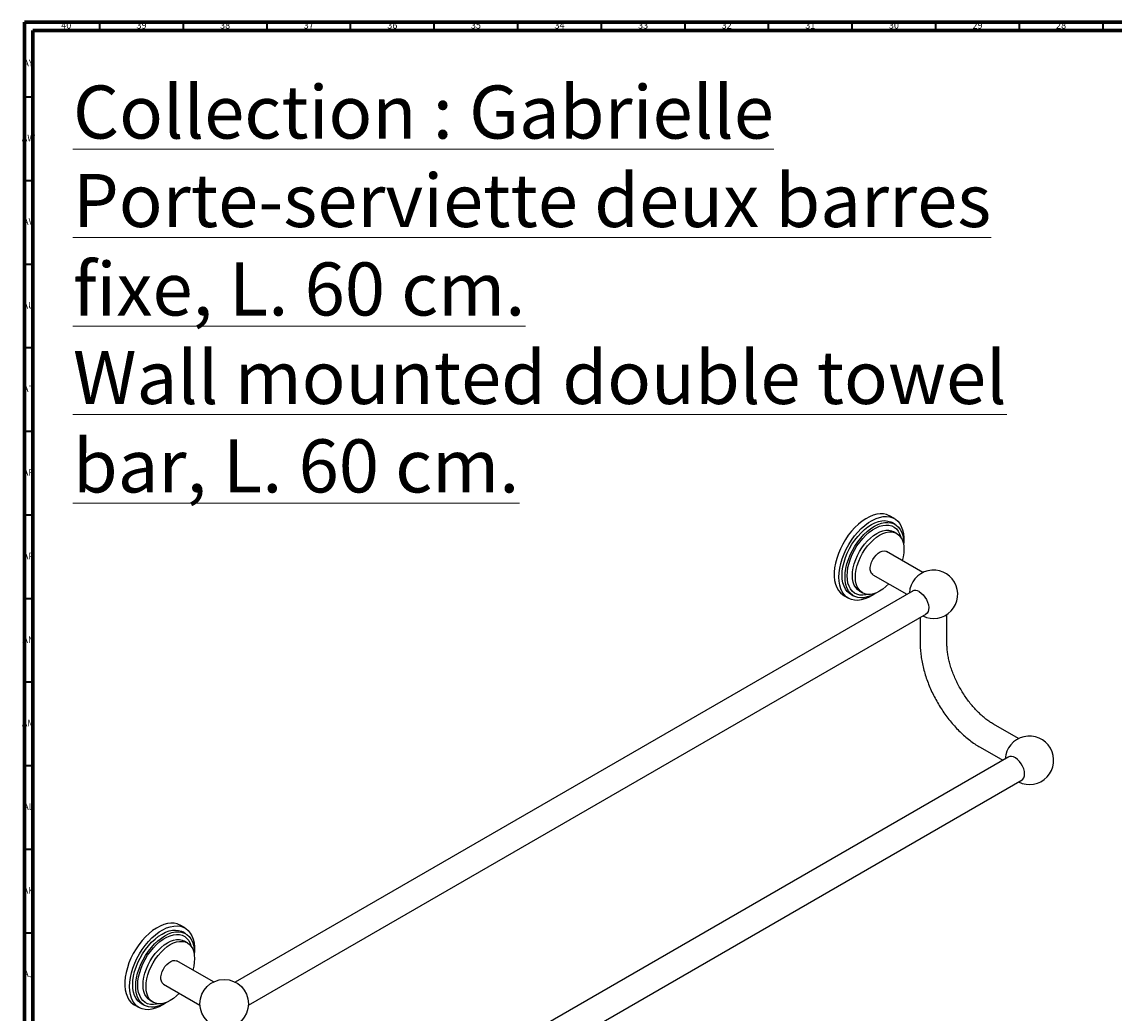
# Model space of a CAD drawing. Units: millimetres. Extents: x 3 to 1996, y 5 to 1995.
# Drawn here: x 3 to 657, y 1402 to 1995 of the extents above; entities that cross this region are included whole.
import ezdxf

# ---------------------------------------------------------------- set-up
doc = ezdxf.new("R2010")
doc.units = ezdxf.units.MM
doc.styles.add('SLDTEXTSTYLE0', font='TXT', dxfattribs={"width": 0.75})

msp = doc.modelspace()

# ---------------------------------------------------------------- linework, layer by layer
at = {"color": 5, "linetype": 'Continuous', "lineweight": 70}
for p, q in [((5, 5), (5, 1995)), ((5, 1995), (1995, 1995)), ((10, 10), (10, 1990)), ((10, 1990), (1990, 1990))]:
    msp.add_line(p, q, dxfattribs=at)
at = {"color": 5, "linetype": 'Continuous', "lineweight": 35}
for p, q in [((50, 1990), (50, 1995)), ((100, 1990), (100, 1995)), ((150, 1990), (150, 1995)), ((200, 1990), (200, 1995)), ((250, 1990), (250, 1995)), ((300, 1990), (300, 1995)), ((350, 1990), (350, 1995)), ((400, 1990), (400, 1995)), ((450, 1990), (450, 1995)), ((500, 1990), (500, 1995)), ((550, 1990), (550, 1995)), ((600, 1990), (600, 1995)), ((650, 1990), (650, 1995)), ((10, 1950), (5, 1950)), ((10, 1900), (5, 1900)), ((10, 1850), (5, 1850)), ((10, 1800), (5, 1800)), ((10, 1750), (5, 1750)), ((10, 1700), (5, 1700)), ((10, 1650), (5, 1650)), ((10, 1600), (5, 1600)), ((10, 1550), (5, 1550)), ((10, 1500), (5, 1500)), ((10, 1450), (5, 1450))]:
    msp.add_line(p, q, dxfattribs=at)
at = {"color": 7, "linetype": 'Continuous', "lineweight": 25}
for p, q in [((525.19, 1697.94), (522.36, 1699.57)), ((525.58, 1694.53), (523.82, 1695.55)), ((526.64, 1689.02), (524.87, 1690.04)), ((542.16, 1665.63), (520.39, 1678.19)), ((512.39, 1664.33), (532.65, 1652.64)), ((536.41, 1654.8), (130.87, 1420.69)), ((504.37, 1654.53), (506.14, 1653.51)), ((494.86, 1651.94), (497.69, 1650.3)), ((499.07, 1652.68), (500.84, 1651.66)), ((138.84, 1406.88), (544.38, 1640.99)), ((556.63, 1623.18), (556.63, 1640.56)), ((540.63, 1638.82), (540.63, 1623.18)), ((599.5, 1566.31), (584.45, 1574.99)), ((593.75, 1555.49), (188.21, 1321.37)), ((576.45, 1561.14), (589.99, 1553.32)), ((196.18, 1307.56), (601.72, 1541.67)), ((100.93, 1453.01), (98.1, 1454.65)), ((101.32, 1449.61), (99.55, 1450.63)), ((102.38, 1444.09), (100.61, 1445.11)), ((117.89, 1420.7), (96.13, 1433.27)), ((88.13, 1419.41), (109.89, 1406.85)), ((70.6, 1407.01), (73.43, 1405.38)), ((74.8, 1407.76), (76.57, 1406.74)), ((80.11, 1409.61), (81.88, 1408.59))]:
    msp.add_line(p, q, dxfattribs=at)
at = {"color": 7, "linetype": 'Continuous', "lineweight": 25, "flags": 128}
for points in [[(522.36, 1699.57), (522.17, 1699.68), (520.49, 1700.39), (518.66, 1700.78), (516.69, 1700.84), (514.62, 1700.58), (512.48, 1699.99), (510.28, 1699.09), (508.06, 1697.88), (505.85, 1696.38), (503.67, 1694.62), (501.56, 1692.6), (499.54, 1690.37), (497.64, 1687.95), (495.88, 1685.37), (494.29, 1682.67), (492.88, 1679.87), (491.68, 1677.02), (490.7, 1674.15), (489.96, 1671.31), (489.45, 1668.52), (489.2, 1665.83), (489.2, 1663.26), (489.45, 1660.86), (489.96, 1658.66), (490.7, 1656.67), (491.68, 1654.94), (492.88, 1653.47), (494.29, 1652.3), (494.86, 1651.94)], [(492, 1662.89), (492.12, 1665.53), (492.5, 1668.27), (493.13, 1671.09), (493.99, 1673.95), (495.08, 1676.82), (496.39, 1679.64), (497.89, 1682.4), (499.57, 1685.05), (501.4, 1687.55), (503.36, 1689.88), (505.43, 1692.01), (507.58, 1693.9), (509.78, 1695.53), (512, 1696.89), (514.21, 1697.94), (516.39, 1698.69), (518.5, 1699.12), (520.52, 1699.22), (522.42, 1698.99), (524.18, 1698.44), (525.77, 1697.57), (527.17, 1696.4), (528.37, 1694.94), (529.35, 1693.2), (530.1, 1691.22), (530.6, 1689.01), (530.86, 1686.61), (530.86, 1684.05), (530.7, 1682.17)], [(493.94, 1664.02), (494.07, 1666.53), (494.45, 1669.15), (495.08, 1671.84), (495.95, 1674.57), (497.04, 1677.29), (498.34, 1679.96), (499.84, 1682.55), (501.5, 1685.01), (503.31, 1687.32), (505.24, 1689.43), (507.25, 1691.32), (509.33, 1692.96), (511.44, 1694.33), (513.55, 1695.4), (515.63, 1696.16), (517.65, 1696.6), (519.57, 1696.71), (521.38, 1696.49), (523.05, 1695.95), (523.82, 1695.55)], [(495.71, 1663), (495.84, 1665.51), (496.22, 1668.13), (496.85, 1670.82), (497.71, 1673.55), (498.81, 1676.26), (500.11, 1678.94), (501.6, 1681.53), (503.27, 1683.99), (505.08, 1686.3), (507, 1688.41), (509.02, 1690.3), (511.1, 1691.94), (513.21, 1693.31), (515.32, 1694.38), (517.4, 1695.14), (519.42, 1695.58), (521.34, 1695.69), (523.15, 1695.47), (524.81, 1694.93), (526.31, 1694.06), (527.61, 1692.89), (528.71, 1691.44), (529.57, 1689.71), (530.2, 1687.75), (530.58, 1685.56), (530.71, 1683.2), (530.69, 1682.26)], [(496.95, 1663.71), (497.07, 1666.14), (497.46, 1668.68), (498.09, 1671.28), (498.96, 1673.92), (500.05, 1676.54), (501.35, 1679.11), (502.84, 1681.59), (504.5, 1683.93), (506.28, 1686.09), (508.18, 1688.06), (510.16, 1689.79), (512.19, 1691.25), (514.23, 1692.43), (516.26, 1693.31), (518.24, 1693.86), (520.13, 1694.09), (521.92, 1693.99), (523.58, 1693.55), (525.07, 1692.8), (526.37, 1691.73), (527.46, 1690.37), (528.33, 1688.74), (528.96, 1686.86), (528.97, 1686.85)], [(500.13, 1663.91), (500.25, 1666.17), (500.62, 1668.53), (501.23, 1670.96), (502.07, 1673.41), (503.12, 1675.83), (504.37, 1678.2), (505.8, 1680.47), (507.38, 1682.6), (509.08, 1684.55), (510.87, 1686.29), (512.73, 1687.79), (514.62, 1689.02), (516.52, 1689.97), (518.38, 1690.62), (520.17, 1690.95), (521.87, 1690.96), (523.45, 1690.66), (524.87, 1690.04)], [(501.9, 1662.89), (502.02, 1665.15), (502.39, 1667.51), (503, 1669.94), (503.84, 1672.38), (504.89, 1674.81), (506.14, 1677.18), (507.57, 1679.45), (509.14, 1681.57), (510.84, 1683.52), (512.64, 1685.27), (514.5, 1686.77), (516.39, 1688), (518.28, 1688.95), (520.14, 1689.6), (521.94, 1689.93), (523.64, 1689.94), (525.22, 1689.64), (526.64, 1689.02), (527.89, 1688.09), (528.95, 1686.88), (529.78, 1685.4), (530.39, 1683.68), (530.76, 1681.74), (530.89, 1679.63), (530.76, 1677.37), (530.39, 1675.01), (529.83, 1672.74)], [(512.39, 1664.33), (512.28, 1664.4), (511.54, 1665.1), (511.03, 1666.08), (510.77, 1667.31), (510.77, 1668.72), (511.03, 1670.25), (511.54, 1671.83), (512.28, 1673.38), (513.22, 1674.84), (514.3, 1676.12), (515.48, 1677.18), (516.7, 1677.96), (517.9, 1678.43), (519.04, 1678.56), (520.05, 1678.36), (520.39, 1678.19)], [(514.1, 1653.41), (512, 1651.99), (509.78, 1650.79), (507.58, 1649.88), (505.43, 1649.29), (503.36, 1649.03), (501.4, 1649.09), (499.57, 1649.48), (497.89, 1650.19), (496.39, 1651.22), (495.08, 1652.54), (493.99, 1654.14), (493.13, 1656), (492.5, 1658.1), (492.12, 1660.41), (492, 1662.89)], [(499.07, 1652.68), (498.34, 1653.16), (497.04, 1654.32), (495.95, 1655.78), (495.08, 1657.51), (494.45, 1659.47), (494.07, 1661.65), (493.94, 1664.02)], [(514.02, 1653.38), (513.21, 1652.89), (511.1, 1651.82), (509.02, 1651.06), (507, 1650.62), (505.08, 1650.51), (503.27, 1650.73), (501.6, 1651.27), (500.11, 1652.14), (498.81, 1653.3), (497.71, 1654.76), (496.85, 1656.49), (496.22, 1658.45), (495.84, 1660.63), (495.71, 1663)], [(509.18, 1652.58), (508.18, 1652.34), (506.28, 1652.11), (504.5, 1652.21), (502.84, 1652.64), (501.35, 1653.4), (500.05, 1654.46), (498.96, 1655.82), (498.09, 1657.46), (497.46, 1659.33), (497.07, 1661.43), (496.95, 1663.71)], [(504.37, 1654.53), (504.37, 1654.53), (503.12, 1655.45), (502.07, 1656.67), (501.23, 1658.15), (500.62, 1659.87), (500.25, 1661.8), (500.13, 1663.91)], [(521.83, 1658.89), (520.14, 1657.26), (518.28, 1655.76), (516.39, 1654.52), (514.5, 1653.57), (512.64, 1652.93), (510.84, 1652.6), (509.14, 1652.58), (507.57, 1652.89), (506.14, 1653.51), (504.89, 1654.43), (503.84, 1655.65), (503, 1657.13), (502.39, 1658.85), (502.02, 1660.78), (501.9, 1662.89)], [(540.08, 1654.25), (541.3, 1653.39), (542.45, 1652.27), (543.5, 1650.94), (544.39, 1649.45), (545.08, 1647.89), (545.53, 1646.32), (545.73, 1644.81), (545.66, 1643.43), (545.33, 1642.26), (544.76, 1641.35), (543.97, 1640.73), (543.75, 1640.63)], [(603.08, 1545.13), (602.94, 1546.61), (602.55, 1548.18), (601.92, 1549.75), (601.08, 1551.26), (600.07, 1552.64), (598.93, 1553.82), (597.73, 1554.74), (596.5, 1555.37), (595.33, 1555.67), (594.24, 1555.64), (593.31, 1555.26), (593.12, 1555.12)], [(98.1, 1454.65), (97.9, 1454.76), (96.22, 1455.47), (94.39, 1455.86), (92.43, 1455.92), (90.36, 1455.65), (88.21, 1455.07), (86.01, 1454.16), (83.79, 1452.96), (81.58, 1451.46), (79.41, 1449.69), (77.29, 1447.68), (75.27, 1445.45), (73.37, 1443.03), (71.62, 1440.45), (70.02, 1437.74), (68.62, 1434.95), (67.42, 1432.1), (66.44, 1429.23), (65.69, 1426.39), (65.19, 1423.6), (64.94, 1420.9), (64.94, 1418.34), (65.19, 1415.94), (65.69, 1413.73), (66.44, 1411.75), (67.42, 1410.01), (68.62, 1408.55), (70.02, 1407.38), (70.6, 1407.01)], [(67.73, 1417.97), (67.86, 1420.6), (68.24, 1423.35), (68.86, 1426.17), (69.73, 1429.03), (70.82, 1431.89), (72.12, 1434.72), (73.63, 1437.48), (75.3, 1440.12), (77.14, 1442.63), (79.1, 1444.96), (81.17, 1447.08), (83.32, 1448.98), (85.51, 1450.61), (87.73, 1451.96), (89.95, 1453.02), (92.12, 1453.77), (94.23, 1454.19), (96.25, 1454.3), (98.15, 1454.07), (99.91, 1453.52), (101.5, 1452.65), (102.91, 1451.48), (104.11, 1450.01), (105.09, 1448.28), (105.84, 1446.29), (106.34, 1444.09), (106.59, 1441.69), (106.59, 1439.12), (106.44, 1437.25)], [(69.68, 1419.09), (69.8, 1421.6), (70.19, 1424.22), (70.81, 1426.92), (71.68, 1429.64), (72.77, 1432.36), (74.08, 1435.04), (75.57, 1437.62), (77.24, 1440.09), (79.04, 1442.4), (80.97, 1444.51), (82.99, 1446.4), (85.07, 1448.04), (87.18, 1449.41), (89.29, 1450.48), (91.37, 1451.24), (93.38, 1451.68), (95.31, 1451.79), (97.12, 1451.57), (98.78, 1451.02), (99.55, 1450.63)], [(71.44, 1418.07), (71.57, 1420.58), (71.95, 1423.2), (72.58, 1425.9), (73.45, 1428.62), (74.54, 1431.34), (75.85, 1434.02), (77.34, 1436.6), (79, 1439.07), (80.81, 1441.38), (82.74, 1443.49), (84.76, 1445.38), (86.84, 1447.02), (88.95, 1448.39), (91.06, 1449.46), (93.13, 1450.22), (95.15, 1450.66), (97.08, 1450.77), (98.89, 1450.55), (100.55, 1450), (102.05, 1449.14), (103.35, 1447.97), (104.44, 1446.51), (105.31, 1444.79), (105.94, 1442.82), (106.32, 1440.64), (106.45, 1438.28), (106.43, 1437.33)], [(72.68, 1418.79), (72.81, 1421.22), (73.19, 1423.75), (73.82, 1426.36), (74.69, 1429), (75.79, 1431.62), (77.09, 1434.19), (78.58, 1436.66), (80.23, 1439), (82.02, 1441.17), (83.92, 1443.14), (85.9, 1444.87), (87.92, 1446.33), (89.97, 1447.51), (91.99, 1448.38), (93.97, 1448.94), (95.87, 1449.17), (97.66, 1449.06), (99.31, 1448.63), (100.8, 1447.88), (102.1, 1446.81), (103.2, 1445.45), (104.07, 1443.82), (104.7, 1441.94), (104.7, 1441.93)], [(75.86, 1418.99), (75.99, 1421.25), (76.36, 1423.61), (76.97, 1426.03), (77.81, 1428.48), (78.86, 1430.91), (80.11, 1433.28), (81.54, 1435.55), (83.11, 1437.67), (84.81, 1439.62), (86.61, 1441.36), (88.47, 1442.86), (90.36, 1444.1), (92.25, 1445.05), (94.11, 1445.69), (95.91, 1446.03), (97.61, 1446.04), (99.18, 1445.73), (100.61, 1445.11)], [(77.63, 1417.97), (77.76, 1420.23), (78.13, 1422.59), (78.74, 1425.01), (79.57, 1427.46), (80.63, 1429.89), (81.88, 1432.26), (83.3, 1434.53), (84.88, 1436.65), (86.58, 1438.6), (88.38, 1440.34), (90.24, 1441.84), (92.13, 1443.08), (94.02, 1444.03), (95.88, 1444.67), (97.67, 1445.01), (99.38, 1445.02), (100.95, 1444.71), (102.38, 1444.09), (103.63, 1443.17), (104.68, 1441.96), (105.52, 1440.48), (106.13, 1438.76), (106.5, 1436.82), (106.62, 1434.71), (106.5, 1432.45), (106.13, 1430.09), (105.57, 1427.82)], [(88.13, 1419.41), (88.02, 1419.48), (87.28, 1420.17), (86.77, 1421.16), (86.5, 1422.39), (86.5, 1423.8), (86.77, 1425.33), (87.28, 1426.91), (88.02, 1428.46), (88.95, 1429.91), (90.03, 1431.2), (91.21, 1432.26), (92.43, 1433.04), (93.64, 1433.51), (94.78, 1433.64), (95.79, 1433.43), (96.13, 1433.27)], [(89.84, 1408.49), (87.73, 1407.07), (85.51, 1405.86), (83.32, 1404.96), (81.17, 1404.37), (79.1, 1404.11), (77.14, 1404.17), (75.3, 1404.56), (73.63, 1405.27), (72.12, 1406.29), (70.82, 1407.61), (69.73, 1409.22), (68.86, 1411.08), (68.24, 1413.18), (67.86, 1415.49), (67.73, 1417.97)], [(74.8, 1407.76), (74.08, 1408.23), (72.77, 1409.4), (71.68, 1410.86), (70.81, 1412.58), (70.19, 1414.55), (69.8, 1416.73), (69.68, 1419.09)], [(89.76, 1408.46), (88.95, 1407.97), (86.84, 1406.9), (84.76, 1406.14), (82.74, 1405.7), (80.81, 1405.59), (79, 1405.81), (77.34, 1406.35), (75.85, 1407.21), (74.54, 1408.38), (73.45, 1409.84), (72.58, 1411.56), (71.95, 1413.53), (71.57, 1415.71), (71.44, 1418.07)], [(84.92, 1407.66), (83.92, 1407.41), (82.02, 1407.19), (80.23, 1407.29), (78.58, 1407.72), (77.09, 1408.48), (75.79, 1409.54), (74.69, 1410.9), (73.82, 1412.53), (73.19, 1414.41), (72.81, 1416.51), (72.68, 1418.79)], [(80.11, 1409.61), (80.11, 1409.61), (78.86, 1410.53), (77.81, 1411.74), (76.97, 1413.22), (76.36, 1414.94), (75.99, 1416.88), (75.86, 1418.99)], [(97.57, 1413.96), (95.88, 1412.34), (94.02, 1410.84), (92.13, 1409.6), (90.24, 1408.65), (88.38, 1408.01), (86.58, 1407.67), (84.88, 1407.66), (83.3, 1407.97), (81.88, 1408.59), (80.63, 1409.51), (79.57, 1410.72), (78.74, 1412.2), (78.13, 1413.92), (77.76, 1415.86), (77.63, 1417.97)]]:
    msp.add_lwpolyline(points, dxfattribs=at)
at = {"color": 7, "linetype": 'Continuous', "lineweight": 25}
msp.add_circle((124.37, 1407.73), 14.5, dxfattribs=at)
for centre, radius, start, end in [((548.63, 1652.65), 14.5, 243.36432, 176.6303), ((537.79, 1651.18), 3.83, 53.21846, 121.67242), ((605.97, 1553.33), 14.5, 243.36432, 176.6303), ((599.27, 1544.68), 3.83, 298.3262, 6.78518)]:
    msp.add_arc(centre, radius, start, end, dxfattribs=at)
for points, knots in [([(540.63, 1623.18), (540.64, 1622.54), (540.66, 1620.7), (540.89, 1617.61), (541.39, 1613.89), (542.12, 1610.13), (543.08, 1606.35), (544.26, 1602.57), (545.65, 1598.8), (547.24, 1595.08), (549.02, 1591.41), (550.98, 1587.82), (553.11, 1584.33), (555.39, 1580.95), (557.82, 1577.71), (560.39, 1574.63), (563.07, 1571.71), (565.86, 1568.98), (568.75, 1566.46), (571.73, 1564.16), (574.31, 1562.41), (575.89, 1561.47), (576.45, 1561.14)], [0, 0, 0, 0, 0.028467, 0.081212, 0.133874, 0.186446, 0.2389, 0.291232, 0.343455, 0.39559, 0.447664, 0.499704, 0.551742, 0.603804, 0.655917, 0.708112, 0.760421, 0.812874, 0.865496, 0.918305, 0.971304, 1, 1, 1, 1]), ([(584.45, 1574.99), (584.07, 1575.22), (582.96, 1575.88), (581.08, 1577.16), (578.83, 1578.9), (576.58, 1580.88), (574.35, 1583.07), (572.18, 1585.45), (570.08, 1588.02), (568.08, 1590.74), (566.19, 1593.59), (564.43, 1596.55), (562.82, 1599.59), (561.38, 1602.68), (560.11, 1605.79), (559.03, 1608.89), (558.15, 1611.95), (557.46, 1614.94), (556.98, 1617.83), (556.68, 1620.6), (556.65, 1622.32), (556.63, 1623.18)], [0, 0, 0, 0, 0.027695, 0.080819, 0.134172, 0.187785, 0.241652, 0.295748, 0.350038, 0.40448, 0.45903, 0.513643, 0.56827, 0.622856, 0.677349, 0.731703, 0.785872, 0.839814, 0.89349, 0.946873, 1, 1, 1, 1])]:
    msp.add_open_spline(points, degree=3, knots=knots, dxfattribs=at)

# ---------------------------------------------------------------- texts
at = {"color": 7, "linetype": 'Continuous', "lineweight": 0, "style": 'SLDTEXTSTYLE0'}
for s, insert, char_height, attachment_point in [('40', (29.92, 1995.06), 3.969, 2), ('39', (74.92, 1995.06), 3.969, 2), ('38', (124.92, 1995.06), 3.969, 2), ('37', (174.92, 1995.06), 3.969, 2), ('36', (224.92, 1995.06), 3.969, 2), ('35', (274.92, 1995.06), 3.969, 2), ('34', (324.92, 1995.06), 3.969, 2), ('33', (374.92, 1995.06), 3.969, 2), ('32', (424.92, 1995.06), 3.969, 2), ('31', (474.92, 1995.06), 3.969, 2), ('30', (524.92, 1995.06), 3.969, 2), ('29', (574.92, 1995.06), 3.969, 2), ('28', (624.92, 1995.06), 3.969, 2), ('AY', (7.32, 1972.56), 3.969, 2), ('\\LCollection : Gabrielle^JPorte-serviette deux barres fixe, L. 60 cm.^JWall mounted double towel bar, L. 60 cm.', (33.9, 1957.04), 31.75, 1), ('AW', (7.34, 1927.56), 3.969, 2), ('AV', (7.28, 1877.56), 3.969, 2), ('AU', (7.35, 1827.56), 3.969, 2), ('AT', (7.33, 1777.56), 3.969, 2), ('AR', (7.28, 1727.56), 3.969, 2), ('AP', (7.32, 1677.56), 3.969, 2), ('AN', (7.3, 1627.56), 3.969, 2), ('AM', (7.2, 1577.56), 3.969, 2), ('AL', (7.29, 1527.56), 3.969, 2), ('AK', (7.33, 1477.56), 3.969, 2), ('AJ', (7.3, 1427.56), 3.969, 2)]:
    msp.add_mtext(s, dxfattribs=dict(at, insert=insert, char_height=char_height, attachment_point=attachment_point))

doc.saveas('drawing.dxf')
